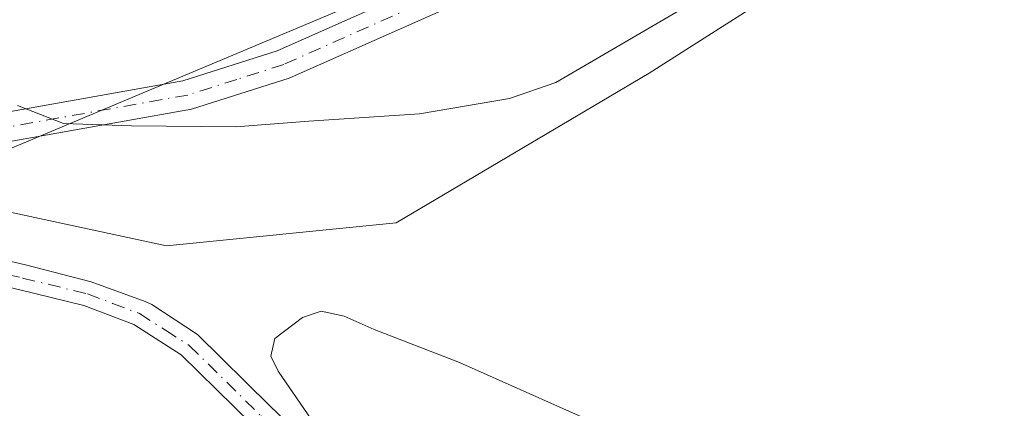
# Model space of a CAD drawing. Units: metres. Extents: x 584016 to 587486, y 4691925 to 4694280.
# Drawn here: x 584708 to 584810, y 4693553 to 4693594 of the extents above; entities that cross this region are included whole.
import ezdxf

# ---------------------------------------------------------------- set-up
doc = ezdxf.new("R2010")
doc.units = ezdxf.units.M
doc.header["$MEASUREMENT"] = 0
doc.linetypes.add('DGN Style 4', pattern=[2.6384748266838614, 1.318413404963828, -0.6592067024819142, 0.001648016756204785, -0.6592067024819142])
for name, color, linetype, lineweight in [('Camino Cxs', 7, 'Continuous', 0), ('Camino eje', 30, 'DGN Style 4', 13), ('Cultivos herbáceos CxS', 92, 'Continuous', 0), ('Curva de nivel normal', 30, 'Continuous', 0), ('Pastizal CxS', 92, 'Continuous', 0), ('Tendido', 6, 'Continuous', 0)]:
    doc.layers.add(name, color=color, linetype=linetype, lineweight=lineweight)

msp = doc.modelspace()

# ---------------------------------------------------------------- linework, layer by layer
at = {"layer": 'Camino Cxs', "color": 7, "linetype": 'Continuous', "lineweight": 0}
for points in [[(584672.9413000002, 4693577.7401, 331.5862000000052), (584689.9612999996, 4693581.3301, 331.2054999999964), (584724.5613000002, 4693587.470100001, 328.5869999999995), (584734.3812999995, 4693590.600099999, 327.8824000000022), (584758.1712999997, 4693601.170100001, 326.8506000000052), (584797.2812999999, 4693616.020099999, 326.1766000000061), (584838.7213000003, 4693634.1601, 324.4084000000003), (584846.5113000004, 4693636.5101, 324.144100000005), (584873.8513000002, 4693641.220100001, 321.2299999999959), (584882.7566999998, 4693645.386299999, 319.7378999999929), (584887.7922999999, 4693648.8123, 319.4051999999938), (584890.4643000001, 4693651.5441, 319.3271999999997)], [(584895.0881000003, 4693646.143400001, 319.0926999999938), (584887.3954999996, 4693643.917500001, 319.5567000000011), (584884.5356999999, 4693642.782299999, 319.8613999999943), (584874.9301000005, 4693638.290100001, 321.9152999999933), (584847.3701, 4693633.540100001, 325.6474000000017), (584839.9401000004, 4693631.300100001, 325.3822999999975), (584798.6001000004, 4693613.200099999, 326.9415000000009), (584759.4901000002, 4693598.350099999, 327.1793000000035), (584735.6300999997, 4693587.7501, 328.3027000000002), (584725.4501, 4693584.5101, 329.4278999999952), (584690.7001, 4693578.340100001, 331.539300000004), (584676.0500999996, 4693575.2501, 331.7578000000067)], [(584558.6001000004, 4693562.140100001, 333.5014999999985), (584643.1520999996, 4693571.402899999, 331.7185000000027), (584649.4901000002, 4693572.7601, 331.5097999999998), (584661.2265, 4693575.2357, 331.2439000000013), (584672.9413000002, 4693577.7401, 331.5862000000052), (584689.9612999996, 4693581.3301, 331.2054999999964), (584724.5613000002, 4693587.470100001, 328.5869999999995), (584734.3812999995, 4693590.600099999, 327.8824000000022), (584758.1712999997, 4693601.170100001, 326.8506000000052), (584797.2812999999, 4693616.020099999, 326.1766000000061), (584838.7213000003, 4693634.1601, 324.4084000000003)], [(584839.9401000004, 4693631.300100001, 325.3822999999975), (584798.6001000004, 4693613.200099999, 326.9415000000009), (584759.4901000002, 4693598.350099999, 327.1793000000035), (584735.6300999997, 4693587.7501, 328.3027000000002), (584725.4501, 4693584.5101, 329.4278999999952), (584690.7001, 4693578.340100001, 331.539300000004), (584676.0500999996, 4693575.2501, 331.7578000000067), (584669.3101000004, 4693573.8301, 331.4719999999944), (584643.6300999997, 4693568.4101, 331.7853000000032), (584558.8501000004, 4693559.100099999, 333.5350999999937)], [(584731.7600999996, 4693551.6801, 334.5188999999955), (584724.3901000004, 4693558.920100001, 334.0411000000022), (584719.4401000004, 4693562.090100001, 333.5359999999928), (584714.2200999996, 4693564.0601, 333.3350000000065), (584707.5401, 4693565.700099999, 333.0368000000017), (584688.2901, 4693570.1601, 332.0491000000038), (584679.8349000001, 4693571.9299, 331.9140999999945), (584669.3101000004, 4693573.8301, 331.4719999999944), (584676.0500999996, 4693575.2501, 331.7578000000067), (584688.8501000004, 4693572.780099999, 331.912599999996), (584708.1601, 4693568.300100001, 332.6860000000015), (584714.9782999996, 4693566.5307, 333.027700000006), (584720.6360999999, 4693564.460899999, 333.343399999998), (584721.3300999999, 4693564.170100001, 333.3671000000031), (584726.0701000001, 4693561.020099999, 333.8574999999983), (584733.6201, 4693553.600099999, 334.5139000000054), (584742.5800999999, 4693545.0101, 335.2206000000006)], [(584676.0500999996, 4693575.2501, 331.7578000000067), (584688.8501000004, 4693572.780099999, 331.912599999996), (584708.1601, 4693568.300100001, 332.6860000000015), (584714.9782999996, 4693566.5307, 333.027700000006), (584720.6360999999, 4693564.460899999, 333.343399999998), (584721.3300999999, 4693564.170100001, 333.3671000000031), (584726.0701000001, 4693561.020099999, 333.8574999999983), (584733.6201, 4693553.600099999, 334.5139000000054), (584742.5800999999, 4693545.0101, 335.2206000000006), (584751.1101000002, 4693536.030099999, 335.7214999999997), (584769.8000999996, 4693516.870100001, 337.0022000000026), (584799.1300999997, 4693489.840100001, 338.5310999999929), (584813.1901000004, 4693476.670100001, 338.9413000000059)], [(584874.9049000005, 4693412.545299999, 343.3551000000007), (584869.9700999996, 4693419.130100001, 343.1490000000049), (584864.2001, 4693425.640100001, 342.4274000000005), (584856.4200999998, 4693432.9001, 341.8469999999944), (584848.4700999996, 4693440.5801, 341.2970999999961), (584822.1901000004, 4693464.5801, 340.1450000000041), (584797.3101000004, 4693487.880100001, 339.4569999999949), (584767.9401000004, 4693514.950099999, 338.0195999999996), (584749.1801000005, 4693534.1801, 335.741599999994), (584740.6901000004, 4693543.120100001, 335.2103000000061), (584731.7600999996, 4693551.6801, 334.5188999999955), (584724.3901000004, 4693558.920100001, 334.0411000000022), (584719.4401000004, 4693562.090100001, 333.5359999999928), (584714.2200999996, 4693564.0601, 333.3350000000065), (584707.5401, 4693565.700099999, 333.0368000000017), (584688.2901, 4693570.1601, 332.0491000000038), (584679.8349000001, 4693571.9299, 331.9140999999945), (584669.3101000004, 4693573.8301, 331.4719999999944)]]:
    msp.add_polyline3d(points, dxfattribs=at)
at = {"layer": 'Camino eje', "color": 30, "linetype": 'DGN Style 4', "lineweight": 13}
for points in [[(584894.0100999996, 4693650.440099999, 319.193299999999), (584890.1734999996, 4693647.4893, 319.2918999999966), (584883.7257000003, 4693644.084100001, 319.8120000000054), (584881.1201, 4693642.8651, 320.1598999999987), (584874.4945, 4693639.662500001, 321.5994999999967), (584860.6901000004, 4693637.380100001, 322.7360000000044), (584847.0201000003, 4693635.0251, 324.8742999999959), (584839.4101, 4693632.7301, 324.7593999999954), (584798.0201000003, 4693614.610099999, 326.547900000005), (584758.9101, 4693599.7601, 326.9915000000037), (584735.0850999998, 4693589.175100001, 328.0807000000059), (584730.1750999996, 4693587.610099999, 328.3102999999974), (584725.0850999998, 4693585.9901, 328.9985000000015), (584690.4101, 4693579.835100001, 331.3689000000013), (584674.5751, 4693576.495100001, 331.6875), (584669.8262999998, 4693575.1361, 331.454700000002)], [(584669.8262999998, 4693575.1361, 331.454700000002), (584672.6801000005, 4693574.458900001, 331.6043999999966), (584682.1700999998, 4693572.6239, 331.8010000000068), (584688.7023, 4693571.3475, 331.9925999999978), (584698.2251000004, 4693569.1489, 332.7439000000013), (584707.8501000004, 4693566.9189, 332.8024000000005), (584714.6151000002, 4693565.2589, 333.1797999999981), (584717.2251000004, 4693564.2739, 333.2949999999983), (584720.0450999998, 4693563.2139, 333.3937000000006), (584722.7550999997, 4693561.473900001, 333.6309000000037), (584725.2301000003, 4693559.888900001, 333.9195999999938), (584732.6901000004, 4693552.558900001, 334.3911999999983), (584741.6350999996, 4693543.983899999, 335.1885000000038), (584750.1451000003, 4693535.0239, 335.7197000000015), (584768.8701, 4693515.8289, 337.4858999999997), (584798.2200999996, 4693488.778899999, 338.9646000000066), (584805.2500999998, 4693482.1939, 339.2758999999933), (584813.3662999999, 4693474.999500001, 339.3148999999976)]]:
    msp.add_polyline3d(points, dxfattribs=at)
at = {"layer": 'Cultivos herbáceos CxS', "color": 92, "linetype": 'Continuous', "lineweight": 0}
for points in [[(584693.8879000006, 4693541.028899999, 333.5402999999933), (584691.4139, 4693553.894300001, 333.0685999999987), (584694.8749000002, 4693562.8029, 332.6910000000062), (584698.3399, 4693571.7119, 332.1877999999998), (584697.2909000004, 4693575.7565, 331.6278000000021), (584722.8384999996, 4693570.277899999, 333.1708999999973), (584746.8145000003, 4693572.676700001, 332.6738999999943), (584773.1897, 4693588.272500001, 330.4308000000019), (584799.5636999998, 4693605.066099999, 329.4008999999933), (584823.5399000002, 4693614.662699999, 328.5179000000062), (584838.6211000001, 4693610.470699999, 329.3086000000039), (584845.1189000001, 4693608.6647, 329.2624000000069), (584858.3057000004, 4693597.868899999, 330.4792000000016), (584893.5427000001, 4693627.491699999, 322.3592000000062), (584902.4067000002, 4693612.5579, 323.8466999999946), (584910.3448999999, 4693601.821900001, 323.9856), (584917.4902999997, 4693594.2797, 324.002999999997)], [(584697.2909000004, 4693575.7565, 331.6278000000021), (584722.8384999996, 4693570.277899999, 333.1708999999973), (584746.8145000003, 4693572.676700001, 332.6738999999943), (584773.1897, 4693588.272500001, 330.4308000000019), (584799.5636999998, 4693605.066099999, 329.4008999999933), (584823.5399000002, 4693614.662699999, 328.5179000000062), (584838.6211000001, 4693610.470699999, 329.3086000000039), (584845.1189000001, 4693608.6647, 329.2624000000069), (584858.3057000004, 4693597.868899999, 330.4792000000016), (584893.5427000001, 4693627.491699999, 322.3592000000062)]]:
    msp.add_polyline3d(points, dxfattribs=at)
at = {"layer": 'Curva de nivel normal', "color": 30, "linetype": 'Continuous', "lineweight": 0, "flags": 128}
for points, elevation in [([(584707.3099999996, 4693584.880100001), (584712.1200000001, 4693583.020099999), (584719.2000000002, 4693582.770099999), (584730.0800000001, 4693582.6601), (584737.6900000004, 4693583.2601), (584749.2199999997, 4693584.040100001), (584758.6200000001, 4693585.610099999), (584763.4600000001, 4693587.300100001), (584777.2300000004, 4693595.3201), (584789, 4693601.0701), (584801.4000000004, 4693607.290100001), (584808.0800000001, 4693609.600099999), (584815.3899999997, 4693610.380100001)], 330), ([(584739.1600000003, 4693550.4301), (584734.4800000004, 4693557.210100001), (584733.7300000004, 4693558.7601), (584734.1299999999, 4693560.610099999), (584737.04, 4693562.8201), (584738.9699999997, 4693563.450099999), (584741.3700000001, 4693562.940099999), (584744.5, 4693561.540100001), (584753.4199999999, 4693558.120100001), (584770.25, 4693550.630100001)], 335)]:
    msp.add_lwpolyline(points, dxfattribs=dict(at, elevation=elevation))
at = {"layer": 'Pastizal CxS', "color": 92, "linetype": 'Continuous', "lineweight": 0}
for points in [[(584697.2909000004, 4693575.7565, 331.6278000000021), (584722.8384999996, 4693570.277899999, 333.1708999999973), (584746.8145000003, 4693572.676700001, 332.6738999999943), (584773.1897, 4693588.272500001, 330.4308000000019), (584799.5636999998, 4693605.066099999, 329.4008999999933), (584823.5399000002, 4693614.662699999, 328.5179000000062), (584838.6211000001, 4693610.470699999, 329.3086000000039), (584845.1189000001, 4693608.6647, 329.2624000000069), (584858.3057000004, 4693597.868899999, 330.4792000000016), (584893.5427000001, 4693627.491699999, 322.3592000000062)], [(584823.5399000002, 4693614.662699999, 328.5179000000062), (584799.5636999998, 4693605.066099999, 329.4008999999933), (584773.1897, 4693588.272500001, 330.4308000000019), (584746.8145000003, 4693572.676700001, 332.6738999999943), (584722.8384999996, 4693570.277899999, 333.1708999999973), (584697.2909000004, 4693575.7565, 331.6278000000021), (584694.8749000002, 4693585.072699999, 330.0552000000025), (584688.9493000006, 4693591.4549, 329.1456000000035), (584688.4439000003, 4693591.999100001, 329.0755000000063), (584680.8557000002, 4693588.370100001, 329.4857000000048), (584677.0613000002, 4693586.5557, 329.7743000000046), (584664.6913000002, 4693584.081700001, 330.6913999999961), (584650.8349000001, 4693579.629100001, 331.1275000000023), (584628.5648999996, 4693577.155099999, 331.6258999999991), (584613.7169000005, 4693576.163899999, 332.0611000000063)]]:
    msp.add_polyline3d(points, dxfattribs=at)
at = {"layer": 'Tendido', "color": 6, "linetype": 'Continuous', "lineweight": 0}
msp.add_polyline3d([(584830.7553000003, 4693632.5417, 327.1986999999936), (584677.8200000003, 4693568.359999999, 332.7973999999958), (584532.6209000006, 4693507.946900001, 346.0913), (584470.0931000002, 4693532.411, 342.055600000007), (584333.9647000004, 4693588.039799999, 345.3279999999941), (584312.8803000003, 4693596.265500001, 347.7320000000037)], dxfattribs=at)

doc.saveas('drawing.dxf')
